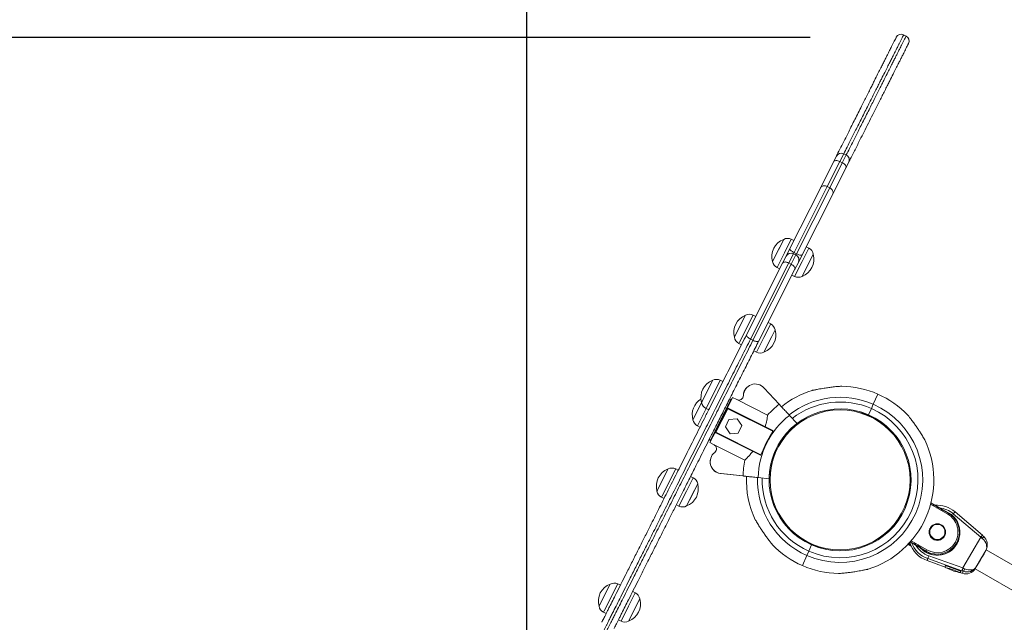
# Model space of a CAD drawing. Units: millimetres. Extents: x 1907 to 2031, y 2226 to 2360.
# Drawn here: x 1938 to 1945, y 2281 to 2285 of the extents above; entities that cross this region are included whole.
import ezdxf

# ---------------------------------------------------------------- set-up
doc = ezdxf.new("R2010")
doc.units = ezdxf.units.MM
doc.linetypes.add('AM_ISO02W050', pattern=[7.5, 6, -1.5])
doc.styles.get("Standard").update_dxf_attribs({"font": 'arial.ttf'})
doc.dimstyles.new('ISO-25', dxfattribs={"dimtxt": 2.5, "dimasz": 2.5, "dimexe": 1.25, "dimexo": 0.625, "dimtad": 1, "dimtxsty": 'Standard', "dimcen": 2.5, "dimadec": 0, "dimazin": 0, "dimtfac": 1, "dimtmove": 0, "dimatfit": 3, "dimfxl": 1, "dimarcsym": 0})
doc.dimstyles.new('ISO-25$0', dxfattribs={"dimtxt": 2.5, "dimasz": 2.5, "dimexe": 1.25, "dimexo": 0.625, "dimtad": 1, "dimtxsty": 'Standard', "dimcen": 2.5, "dimadec": 0, "dimazin": 0, "dimtfac": 1, "dimtmove": 0, "dimatfit": 3, "dimfxl": 1, "dimarcsym": 0})

# ---------------------------------------------------------------- blocks, each defined once
blk = doc.blocks.new('*D3')
at = {"color": 0, "lineweight": -2, "transparency": 16777216}
for p, q in [((1926.7139, 2282.7791), (1926.7139, 2311.0571)), ((2005.7475, 2282.7789), (2005.7475, 2311.0571)), ((1929.2139, 2309.8071), (2003.2475, 2309.8071))]:
    blk.add_line(p, q, dxfattribs=at)
at = {"color": 0, "transparency": 16777216}
for points in [[(1929.2139, 2310.2237), (1929.2139, 2309.3904), (1926.7139, 2309.8071)], [(2003.2475, 2310.2237), (2003.2475, 2309.3904), (2005.7475, 2309.8071)]]:
    blk.add_solid(points, dxfattribs=at)
at = {"layer": 'Defpoints', "color": 0, "transparency": 16777216}
for p in [(2005.7475, 2309.8071), (1926.7139, 2282.1541), (2005.7475, 2282.1539)]:
    blk.add_point(p, dxfattribs=at)
at = {"color": 0, "transparency": 16777216, "insert": (1966.2307, 2311.9345), "char_height": 2.5, "attachment_point": 5}
blk.add_mtext('7,9 m.', dxfattribs=at)
blk = doc.blocks.new('*D4')
at = {"color": 0, "lineweight": -2, "transparency": 16777216}
for p, q in [((1943.0889, 2299.1541), (1911.6512, 2299.1541)), ((1912.9012, 2296.6541), (1912.9012, 2228.6539)), ((1965.6058, 2226.1539), (1911.6512, 2226.1539))]:
    blk.add_line(p, q, dxfattribs=at)
at = {"color": 0, "transparency": 16777216}
for points in [[(1912.4846, 2296.6541), (1913.3179, 2296.6541), (1912.9012, 2299.1541)], [(1912.4846, 2228.6539), (1913.3179, 2228.6539), (1912.9012, 2226.1539)]]:
    blk.add_solid(points, dxfattribs=at)
at = {"layer": 'Defpoints', "color": 0, "transparency": 16777216}
for p in [(1943.7139, 2299.1541), (1912.9012, 2226.1539), (1966.2308, 2226.1539)]:
    blk.add_point(p, dxfattribs=at)
at = {"color": 0, "transparency": 16777216, "insert": (1910.7738, 2262.654), "char_height": 2.5, "attachment_point": 5, "rotation": 90}
blk.add_mtext('7,3 m.', dxfattribs=at)
blk = doc.blocks.new('*D7')
at = {"color": 0, "lineweight": -2, "transparency": 16777216}
for p, q in [((1943.4962, 2285.3656), (1923.1217, 2285.3656)), ((1924.3717, 2282.8656), (1924.3717, 2243.8889)), ((1962.8645, 2241.3889), (1923.1217, 2241.3889))]:
    blk.add_line(p, q, dxfattribs=at)
at = {"color": 0, "transparency": 16777216}
for points in [[(1923.955, 2282.8656), (1924.7883, 2282.8656), (1924.3717, 2285.3656)], [(1923.955, 2243.8889), (1924.7883, 2243.8889), (1924.3717, 2241.3889)]]:
    blk.add_solid(points, dxfattribs=at)
at = {"layer": 'Defpoints', "color": 0, "transparency": 16777216}
for p in [(1944.1212, 2285.3656), (1924.3717, 2241.3889), (1963.4895, 2241.3889)]:
    blk.add_point(p, dxfattribs=at)
at = {"color": 0, "transparency": 16777216, "insert": (1922.2443, 2263.3773), "char_height": 2.5, "attachment_point": 5, "rotation": 90}
blk.add_mtext('4,40 m.', dxfattribs=at)
blk = doc.blocks.new('*D8')
at = {"color": 0, "lineweight": -2, "transparency": 16777216}
for p, q in [((1941.4407, 2280.5533), (1941.4407, 2303.4232)), ((1991.5449, 2281.1017), (1991.5449, 2303.4232)), ((1943.9407, 2302.1732), (1989.0449, 2302.1732))]:
    blk.add_line(p, q, dxfattribs=at)
at = {"color": 0, "transparency": 16777216}
for points in [[(1943.9407, 2302.5898), (1943.9407, 2301.7565), (1941.4407, 2302.1732)], [(1989.0449, 2302.5898), (1989.0449, 2301.7565), (1991.5449, 2302.1732)]]:
    blk.add_solid(points, dxfattribs=at)
at = {"layer": 'Defpoints', "color": 0, "transparency": 16777216}
for p in [(1991.5449, 2302.1732), (1991.5449, 2280.4767), (1941.4407, 2279.9283)]:
    blk.add_point(p, dxfattribs=at)
at = {"color": 0, "transparency": 16777216, "insert": (1966.4928, 2304.3005), "char_height": 2.5, "attachment_point": 5}
blk.add_mtext('5,00 m.', dxfattribs=at)

msp = doc.modelspace()

# ---------------------------------------------------------------- linework, layer by layer
at = {"color": 0, "linetype": 'Continuous', "lineweight": 15}
for p, q in [((1944.1927, 2285.3744), (1944.1749, 2285.3834)), ((1943.6667, 2284.4625), (1943.6873, 2284.5035)), ((1943.741, 2284.5212), (1943.7123, 2284.4643)), ((1943.7302, 2284.4553), (1943.7589, 2284.5122)), ((1943.7589, 2284.5122), (1943.741, 2284.5212)), ((1943.5709, 2284.2722), (1943.6667, 2284.4625)), ((1943.7123, 2284.4643), (1943.621, 2284.2828)), ((1943.6389, 2284.2738), (1943.7302, 2284.4553)), ((1943.756, 2284.4175), (1943.6602, 2284.2272)), ((1943.7123, 2284.4643), (1943.7302, 2284.4553)), ((1943.7766, 2284.4585), (1943.756, 2284.4175)), ((1943.3495, 2283.8323), (1943.5709, 2284.2722)), ((1943.621, 2284.2828), (1943.3798, 2283.8036)), ((1943.3977, 2283.7946), (1943.6389, 2284.2738)), ((1943.621, 2284.2828), (1943.6389, 2284.2738)), ((1943.6602, 2284.2272), (1943.4388, 2283.7874)), ((1943.2509, 2283.7921), (1943.3049, 2283.8995)), ((1943.2665, 2283.8232), (1943.3049, 2283.8995)), ((1943.3597, 2283.8999), (1943.3106, 2283.8024)), ((1943.3787, 2283.8903), (1943.3597, 2283.8999)), ((1943.322, 2283.7776), (1943.3495, 2283.8323)), ((1943.4378, 2283.738), (1943.487, 2283.8358)), ((1943.487, 2283.8358), (1943.468, 2283.8454)), ((1943.224, 2283.7387), (1943.2665, 2283.8232)), ((1943.224, 2283.7387), (1943.2509, 2283.7921)), ((1943.3106, 2283.8024), (1943.2563, 2283.6945)), ((1943.2967, 2283.7275), (1943.322, 2283.7776)), ((1943.3757, 2283.7954), (1943.3417, 2283.7279)), ((1943.3596, 2283.7189), (1943.3936, 2283.7864)), ((1943.3798, 2283.8036), (1943.3757, 2283.7954)), ((1943.3936, 2283.7864), (1943.3757, 2283.7954)), ((1943.3798, 2283.8036), (1943.3977, 2283.7946)), ((1943.3936, 2283.7864), (1943.3977, 2283.7946)), ((1943.4388, 2283.7874), (1943.4113, 2283.7327)), ((1943.5193, 2283.7916), (1943.4808, 2283.7151)), ((1943.5193, 2283.7916), (1943.4961, 2283.7455)), ((1943.0349, 2283.2072), (1943.2967, 2283.7275)), ((1943.3417, 2283.7279), (1943.064, 2283.176)), ((1943.0818, 2283.167), (1943.3596, 2283.7189)), ((1943.3861, 2283.6825), (1943.1242, 2283.1623)), ((1943.2563, 2283.6945), (1943.2753, 2283.6849)), ((1943.3417, 2283.7279), (1943.3596, 2283.7189)), ((1943.3836, 2283.6304), (1943.4378, 2283.738)), ((1943.4113, 2283.7327), (1943.3861, 2283.6825)), ((1943.4961, 2283.7455), (1943.4384, 2283.6308)), ((1943.4808, 2283.7151), (1943.4384, 2283.6308)), ((1943.3646, 2283.6399), (1943.3836, 2283.6304)), ((1942.9473, 2283.1888), (1943.0282, 2283.3496)), ((1942.9512, 2283.1965), (1943.0282, 2283.3496)), ((1943.083, 2283.35), (1942.9845, 2283.1544)), ((1943.102, 2283.3404), (1943.083, 2283.35)), ((1943.1611, 2283.1881), (1943.2103, 2283.2859)), ((1943.2103, 2283.2859), (1943.1913, 2283.2955)), ((1942.9473, 2283.1888), (1942.9512, 2283.1965)), ((1943.1069, 2283.0805), (1943.1611, 2283.1881)), ((1943.2194, 2283.1956), (1943.1616, 2283.0809)), ((1943.2426, 2283.2417), (1943.2041, 2283.1652)), ((1943.2426, 2283.2417), (1943.2194, 2283.1956)), ((1942.9845, 2283.1544), (1942.9796, 2283.1445)), ((1942.9796, 2283.1445), (1942.9986, 2283.135)), ((1943.064, 2283.176), (1943.0818, 2283.167)), ((1943.2041, 2283.1652), (1943.1616, 2283.0809)), ((1943.0879, 2283.09), (1943.1069, 2283.0805)), ((1942.7092, 2282.7158), (1942.7902, 2282.8766)), ((1942.7131, 2282.7236), (1942.7902, 2282.8766)), ((1942.8449, 2282.877), (1942.7465, 2282.6815)), ((1942.8639, 2282.8675), (1942.8449, 2282.877)), ((1943.7262, 2282.8339), (1943.726, 2282.834)), ((1943.2717, 2282.703), (1943.1623, 2282.8204)), ((1943.9546, 2282.7029), (1943.987, 2282.7767)), ((1942.6731, 2282.644), (1942.7092, 2282.7158)), ((1942.6887, 2282.6751), (1942.7092, 2282.7158)), ((1942.7092, 2282.7158), (1942.7131, 2282.7236)), ((1942.8875, 2282.6697), (1942.9239, 2282.742)), ((1942.8946, 2282.6729), (1942.9343, 2282.7518)), ((1942.9239, 2282.742), (1942.9105, 2282.7375)), ((1942.9283, 2282.7398), (1942.9239, 2282.742)), ((1942.9343, 2282.7518), (1942.9642, 2282.7367)), ((1942.9642, 2282.7367), (1943.1883, 2282.6239)), ((1943.9408, 2282.6715), (1943.9546, 2282.7029)), ((1942.6462, 2282.5906), (1942.6887, 2282.6751)), ((1942.6462, 2282.5906), (1942.6731, 2282.644)), ((1942.7415, 2282.6716), (1942.6785, 2282.5464)), ((1942.7465, 2282.6815), (1942.7415, 2282.6716)), ((1942.7415, 2282.6716), (1942.7605, 2282.662)), ((1942.7711, 2282.4382), (1942.8875, 2282.6697)), ((1942.8092, 2282.5032), (1942.8946, 2282.6729)), ((1942.8991, 2282.6706), (1942.8136, 2282.5009)), ((1942.8945, 2282.6728), (1942.8532, 2282.5907)), ((1942.8991, 2282.6706), (1942.8946, 2282.6729)), ((1942.9013, 2282.6751), (1942.8991, 2282.6706)), ((1942.8991, 2282.6707), (1942.9013, 2282.675)), ((1943.2251, 2282.5065), (1942.8991, 2282.6706)), ((1942.9013, 2282.6751), (1943.2256, 2282.5119)), ((1943.3468, 2282.6223), (1943.4015, 2282.5635)), ((1943.8532, 2282.6499), (1943.9187, 2282.6211)), ((1943.9187, 2282.6211), (1943.9207, 2282.6257)), ((1943.9843, 2282.5924), (1943.9187, 2282.6211)), ((1943.9207, 2282.6257), (1943.9408, 2282.6715)), ((1944.2059, 2282.6235), (1944.2056, 2282.6236)), ((1942.6785, 2282.5464), (1942.6975, 2282.5368)), ((1942.9071, 2282.5924), (1942.8814, 2282.5382)), ((1942.9669, 2282.5973), (1942.9071, 2282.5924)), ((1943.001, 2282.548), (1942.9669, 2282.5973)), ((1942.9754, 2282.4937), (1943.001, 2282.548)), ((1943.3895, 2282.5433), (1943.388, 2282.5524)), ((1943.4014, 2282.5635), (1943.4014, 2282.5635)), ((1942.7695, 2282.4243), (1942.8092, 2282.5032)), ((1942.8136, 2282.5008), (1942.8091, 2282.503)), ((1942.8136, 2282.5009), (1942.8092, 2282.5032)), ((1942.8136, 2282.5009), (1942.8114, 2282.4965)), ((1943.1356, 2282.3332), (1942.8114, 2282.4965)), ((1942.8136, 2282.5009), (1943.1397, 2282.3368)), ((1942.8814, 2282.5382), (1942.9156, 2282.4888)), ((1942.9156, 2282.4888), (1942.9754, 2282.4937)), ((1943.2163, 2282.4891), (1943.2272, 2282.5107)), ((1943.2163, 2282.4891), (1943.2251, 2282.5065)), ((1943.2272, 2282.5107), (1943.2251, 2282.5065)), ((1943.2256, 2282.5119), (1943.2272, 2282.5107)), ((1942.7666, 2282.4517), (1942.7711, 2282.4382)), ((1942.7694, 2282.4242), (1942.7993, 2282.4091)), ((1942.7695, 2282.4243), (1942.7993, 2282.4093)), ((1942.7711, 2282.4382), (1942.7754, 2282.4361)), ((1942.7993, 2282.4093), (1943.0235, 2282.2964)), ((1942.7993, 2282.4091), (1942.802, 2282.4078)), ((1943.1376, 2282.3327), (1943.1356, 2282.3332)), ((1943.1376, 2282.3327), (1943.1484, 2282.3542)), ((1943.1397, 2282.3368), (1943.1376, 2282.3327)), ((1943.1397, 2282.3368), (1943.1484, 2282.3542)), ((1942.3854, 2282.0723), (1942.4663, 2282.2331)), ((1942.3893, 2282.08), (1942.4663, 2282.2331)), ((1942.5211, 2282.2335), (1942.4226, 2282.038)), ((1942.5401, 2282.2239), (1942.5211, 2282.2335)), ((1942.6302, 2282.1807), (1942.6354, 2282.191)), ((1942.8469, 2282.2006), (1943.0095, 2282.1823)), ((1942.8501, 2282.2001), (1943.0078, 2282.1825)), ((1942.5992, 2282.0716), (1942.6484, 2282.1694)), ((1942.6248, 2282.1698), (1942.6294, 2282.179)), ((1942.6484, 2282.1694), (1942.6294, 2282.179)), ((1942.6807, 2282.1252), (1942.6422, 2282.0487)), ((1942.6807, 2282.1252), (1942.6575, 2282.0791)), ((1943.1989, 2282.1611), (1943.1191, 2282.1701)), ((1943.1989, 2282.1611), (1943.1989, 2282.1611)), ((1942.3854, 2282.0723), (1942.3893, 2282.08)), ((1942.545, 2281.964), (1942.5992, 2282.0716)), ((1942.6575, 2282.0791), (1942.5998, 2281.9644)), ((1942.6422, 2282.0487), (1942.5998, 2281.9644)), ((1944.2209, 2282.0638), (1944.2144, 2282.0675)), ((1944.2161, 2282.0775), (1944.2225, 2282.0737)), ((1942.4226, 2282.038), (1942.4177, 2282.0281)), ((1942.4177, 2282.0281), (1942.4367, 2282.0185)), ((1942.526, 2281.9735), (1942.545, 2281.964)), ((1944.4948, 2281.9046), (1944.3703, 2281.977)), ((1944.4991, 2281.9118), (1944.3725, 2281.9853)), ((1944.3728, 2281.9865), (1944.4997, 2281.9128)), ((1944.734, 2281.7378), (1944.5354, 2281.9081)), ((1944.7466, 2281.752), (1944.548, 2281.9222)), ((1944.0524, 2281.7754), (1944.0588, 2281.7717)), ((1944.0769, 2281.7888), (1944.0706, 2281.7925)), ((1944.0783, 2281.8002), (1944.0846, 2281.7966)), ((1944.364, 2281.7979), (1944.3637, 2281.7971)), ((1944.4754, 2281.7533), (1944.4757, 2281.7541)), ((1943.2218, 2281.6847), (1943.2221, 2281.6846)), ((1943.4434, 2281.7158), (1943.509, 2281.687)), ((1943.507, 2281.6825), (1943.4869, 2281.6367)), ((1943.509, 2281.687), (1943.507, 2281.6825)), ((1943.5746, 2281.6583), (1943.509, 2281.687)), ((1944.2067, 2281.6857), (1944.2309, 2281.6717)), ((1944.2301, 2281.6735), (1944.2075, 2281.6866)), ((1944.2248, 2281.6861), (1944.2134, 2281.6928)), ((1944.2225, 2281.7029), (1944.3386, 2281.6355)), ((1944.339, 2281.6366), (1944.2233, 2281.7038)), ((1944.2312, 2281.6992), (1944.2277, 2281.7089)), ((1944.2303, 2281.7119), (1944.3443, 2281.6457)), ((1944.5573, 2281.6932), (1944.5679, 2281.7152)), ((1944.5573, 2281.6932), (1944.5577, 2281.6943)), ((1944.5679, 2281.7152), (1944.5683, 2281.7163)), ((1944.5718, 2281.7115), (1944.5724, 2281.7129)), ((1944.604, 2281.5144), (1944.734, 2281.7378)), ((1944.7408, 2281.7373), (1944.7366, 2281.7409)), ((1944.7465, 2281.752), (1944.7466, 2281.7519)), ((1944.755, 2281.7447), (1944.7521, 2281.7373)), ((1943.4869, 2281.6367), (1943.4731, 2281.6053)), ((1944.3386, 2281.6355), (1944.339, 2281.6366)), ((1944.7709, 2281.6408), (1944.7022, 2281.5227)), ((1944.7701, 2281.6388), (1944.7709, 2281.6408)), ((1944.7727, 2281.6429), (1944.7764, 2281.6523)), ((1947.6058, 2280.0024), (1944.7743, 2281.6471)), ((1943.4731, 2281.6053), (1943.4407, 2281.5314)), ((1944.3448, 2281.568), (1944.3505, 2281.5827)), ((1944.3448, 2281.568), (1944.4774, 2281.5205)), ((1944.3448, 2281.568), (1944.3448, 2281.568)), ((1944.3448, 2281.568), (1944.4774, 2281.5206)), ((1944.3448, 2281.568), (1944.3448, 2281.568)), ((1944.5969, 2281.4945), (1944.3505, 2281.5827)), ((1944.3577, 2281.6026), (1944.604, 2281.5144)), ((1943.7015, 2281.4743), (1943.7017, 2281.4742)), ((1944.5752, 2281.4827), (1944.5767, 2281.4828)), ((1944.5767, 2281.4828), (1944.5762, 2281.4834)), ((1944.5831, 2281.4827), (1944.5911, 2281.4798)), ((1944.5831, 2281.4827), (1944.5911, 2281.4799)), ((1944.5911, 2281.4798), (1944.5911, 2281.4799)), ((1944.6066, 2281.5133), (1944.5989, 2281.5001)), ((1944.6016, 2281.4762), (1944.6073, 2281.4907)), ((1944.694, 2281.5088), (1947.5254, 2279.864)), ((1944.7022, 2281.5227), (1944.7014, 2281.5207)), ((1941.9651, 2281.2372), (1942.046, 2281.398)), ((1941.969, 2281.2449), (1942.046, 2281.398)), ((1942.1008, 2281.3984), (1942.0024, 2281.2028)), ((1942.1198, 2281.3888), (1942.1008, 2281.3984)), ((1942.1789, 2281.2365), (1942.2281, 2281.3343)), ((1942.2281, 2281.3343), (1942.2091, 2281.3439)), ((1942.2604, 2281.2901), (1942.2219, 2281.2135)), ((1942.2604, 2281.2901), (1942.2372, 2281.244)), ((1941.9651, 2281.2372), (1941.969, 2281.2449)), ((1942.0024, 2281.2028), (1941.9974, 2281.1929)), ((1941.9974, 2281.1929), (1942.0164, 2281.1834)), ((1942.1247, 2281.1288), (1942.1789, 2281.2365)), ((1942.2372, 2281.244), (1942.1795, 2281.1293)), ((1942.2219, 2281.2135), (1942.1795, 2281.1293)), ((1942.1057, 2281.1384), (1942.1247, 2281.1288))]:
    msp.add_line(p, q, dxfattribs=at)
at = {"color": 0, "linetype": 'Continuous', "lineweight": 15, "flags": 128}
for points in [[(1943.6667, 2284.4625), (1943.6693, 2284.466), (1943.6732, 2284.4687), (1943.6782, 2284.4704), (1943.6841, 2284.4712), (1943.6908, 2284.4709), (1943.6979, 2284.4697), (1943.7052, 2284.4674), (1943.7123, 2284.4643)], [(1943.7302, 2284.4553), (1943.737, 2284.4514), (1943.7431, 2284.4469), (1943.7484, 2284.442), (1943.7525, 2284.4368), (1943.7555, 2284.4316), (1943.7571, 2284.4265), (1943.7572, 2284.4217), (1943.756, 2284.4175)], [(1944.3859, 2281.9679), (1944.3977, 2281.9695), (1944.3995, 2281.9696)], [(1944.4316, 2281.951), (1944.4195, 2281.9515), (1944.4142, 2281.9515)], [(1944.4664, 2281.9308), (1944.4569, 2281.9333), (1944.4401, 2281.9364)], [(1944.5016, 2281.9155), (1944.4799, 2281.926), (1944.4714, 2281.9292)], [(1944.2542, 2281.698), (1944.2626, 2281.6817), (1944.2632, 2281.6806)], [(1944.2954, 2281.6619), (1944.2899, 2281.6684), (1944.2789, 2281.6837)], [(1944.2811, 2281.6824), (1944.2904, 2281.6697), (1944.2991, 2281.6598)], [(1944.7337, 2281.5747), (1944.7409, 2281.5871), (1944.7477, 2281.5988), (1944.7536, 2281.6091), (1944.7582, 2281.6172), (1944.7612, 2281.6227), (1944.7625, 2281.625), (1944.7618, 2281.6241), (1944.7593, 2281.6201), (1944.7552, 2281.6132), (1944.7496, 2281.6038), (1944.7431, 2281.5926), (1944.736, 2281.5804), (1944.7288, 2281.568), (1944.722, 2281.5563), (1944.7161, 2281.546), (1944.7115, 2281.5379), (1944.7085, 2281.5324), (1944.7073, 2281.5301), (1944.7079, 2281.5309), (1944.7104, 2281.535), (1944.7145, 2281.5419), (1944.7201, 2281.5513), (1944.7266, 2281.5625), (1944.7337, 2281.5747)], [(1944.5886, 2281.4886), (1944.5894, 2281.4889), (1944.588, 2281.4903), (1944.583, 2281.4929), (1944.575, 2281.4965), (1944.5642, 2281.5009), (1944.5516, 2281.5058), (1944.5377, 2281.5109), (1944.5236, 2281.5159), (1944.51, 2281.5205), (1944.4979, 2281.5244), (1944.488, 2281.5273), (1944.4809, 2281.529), (1944.4771, 2281.5295), (1944.4764, 2281.5293)], [(1944.4831, 2281.5167), (1944.4831, 2281.5167), (1944.4828, 2281.516), (1944.4844, 2281.515)]]:
    msp.add_lwpolyline(points, dxfattribs=at)
at = {"color": 0, "linetype": 'Continuous', "lineweight": 15}
for centre, radius in [((1943.7139, 2282.1541), 0.508), ((1944.4196, 2281.7751), 0.06), ((1944.4198, 2281.7759), 0.06), ((1944.42, 2281.7762), 0.055)]:
    msp.add_circle(centre, radius, dxfattribs=at)
at = {"linetype": 'AM_ISO02W050', "ltscale": 0.5}
msp.add_arc((1943.7139, 2282.1541), 17, 60.00004, 240.00004, dxfattribs=at)
at = {"color": 0, "linetype": 'Continuous', "lineweight": 15}
for centre, radius, start, end in [((1944.1569, 2285.3476), 0.04, 63.27187, 152.46333), ((1944.1747, 2285.3386), 0.04, 334.10737, 63.30147), ((1943.723, 2284.4855), 0.04, 63.28535, 153.28535), ((1943.7409, 2284.4765), 0.04, 333.28535, 63.28535), ((1943.3522, 2283.7749), 0.1332, 110.78434, 195.78636), ((1943.3327, 2283.8463), 0.06, 63.28535, 117.60001), ((1943.4601, 2283.7822), 0.06, 8.97068, 63.28535), ((1943.3577, 2283.7596), 0.04, 63.28535, 153.28535), ((1943.3756, 2283.7506), 0.04, 333.28535, 63.28535), ((1943.3911, 2283.7553), 0.1332, 290.78434, 15.78636), ((1943.2833, 2283.748), 0.06, 188.97068, 243.28535), ((1943.4106, 2283.684), 0.06, 243.28535, 297.60001), ((1943.0755, 2283.225), 0.1332, 110.78434, 195.78636), ((1943.056, 2283.2964), 0.06, 63.28535, 117.60001), ((1943.1833, 2283.2323), 0.06, 8.97068, 63.28535), ((1943.0065, 2283.1981), 0.06, 188.97068, 243.28535), ((1943.1144, 2283.2054), 0.1332, 290.78434, 15.78636), ((1943.1338, 2283.1341), 0.06, 243.28535, 297.60001), ((1942.8374, 2282.7521), 0.1332, 110.78434, 195.78636), ((1942.818, 2282.8234), 0.06, 63.28535, 117.60001), ((1943.0978, 2282.7648), 0.0852, 40.77653, 179.13682), ((1943.7139, 2282.1541), 0.6799, 66.31555, 88.981), ((1942.9792, 2282.7666), 0.0334, 243.27653, 359.13682), ((1942.9791, 2282.7665), 0.0334, 320.53446, 359.14564), ((1943.0977, 2282.7647), 0.0852, 135.81271, 179.14564), ((1943.7139, 2282.1541), 0.6799, 107.36181, 128.70944), ((1943.7139, 2282.1541), 0.5993, 66.31555, 128.11648), ((1943.7139, 2282.1541), 0.6799, 43.64553, 66.31555), ((1942.7744, 2282.6269), 0.1332, 121.5459, 195.78636), ((1942.7685, 2282.7252), 0.06, 188.97068, 243.28535), ((1943.7136, 2282.1542), 0.7046, 128.84288, 138.19715), ((1943.7139, 2282.1541), 0.565, 66.31555, 127.84479), ((1943.7139, 2282.1541), 0.5993, 246.31555, 66.31555), ((1943.7136, 2282.1542), 0.5947, 128.08219, 178.47271), ((1943.7139, 2282.1541), 0.515, 66.31555, 246.31555), ((1943.7139, 2282.1541), 0.565, 246.31555, 66.31555), ((1943.7139, 2282.1541), 0.515, 246.31555, 66.31555), ((1942.7055, 2282.6), 0.06, 188.97068, 243.28535), ((1943.7136, 2282.1542), 0.5147, 127.32323, 179.23058), ((1943.7136, 2282.1542), 0.5995, 146.03946, 160.5136), ((1942.7843, 2282.3794), 0.0334, 307.41624, 63.27653), ((1942.7843, 2282.3793), 0.0334, 307.42506, 63.28535), ((1943.7139, 2282.1541), 0.6799, 287.36185, 25.25445), ((1942.8564, 2282.2852), 0.0852, 127.41624, 263.61132), ((1942.8564, 2282.2851), 0.0852, 171.49044, 265.78535), ((1943.7136, 2282.1542), 0.7046, 168.35591, 177.71312), ((1942.5136, 2282.1085), 0.1332, 110.78434, 195.78636), ((1942.4941, 2282.1799), 0.06, 63.28535, 117.60001), ((1942.5525, 2282.0889), 0.1332, 290.78434, 15.78636), ((1942.6214, 2282.1158), 0.06, 8.97068, 63.28535), ((1943.7139, 2282.1541), 0.6799, 177.85869, 205.25482), ((1943.7139, 2282.1541), 0.5993, 178.43804, 246.31555), ((1943.7139, 2282.1541), 0.565, 178.72462, 246.31555), ((1942.4446, 2282.0817), 0.06, 188.97068, 243.28535), ((1944.4176, 2281.7702), 0.2003, 49.39153, 94.62121), ((1942.572, 2282.0176), 0.06, 243.28535, 297.60001), ((1944.4188, 2281.773), 0.1648, 224.84142, 59.8672), ((1944.418, 2281.7713), 0.1803, 49.39269, 84.86328), ((1944.6985, 2281.7892), 0.2341, 148.14552, 150.45365), ((1944.4197, 2281.7751), 0.1498, 329.86039, 59.89621), ((1944.4195, 2281.7745), 0.1598, 329.86039, 59.89621), ((1944.7218, 2281.7545), 0.2416, 136.02449, 140.51789), ((1943.7139, 2282.1541), 0.6799, 223.64492, 246.31555), ((1944.4122, 2281.7565), 0.2001, 196.31784, 250.31433), ((1944.4179, 2281.7711), 0.2001, 201.58072, 250.31651), ((1944.4183, 2281.772), 0.165, 223.13788, 338.51968), ((1944.4195, 2281.7748), 0.16, 239.80958, 329.77363), ((1944.4197, 2281.7753), 0.15, 239.80958, 329.77363), ((1944.5279, 2281.6581), 0.0468, 50.5025, 62.8799), ((1944.9034, 2281.5991), 0.219, 135.73493, 140.6847), ((1944.7141, 2281.7555), 0.0323, 319.44002, 325.60281), ((1944.7285, 2281.7496), 0.0269, 309.13693, 349.46225), ((1944.4184, 2281.7722), 0.1802, 211.29454, 250.30872), ((1944.6485, 2281.466), 0.3534, 149.43326, 151.14246), ((1940.9605, 2282.8132), 3.6065, 340.05042, 340.38553), ((1943.7139, 2282.1541), 0.6799, 246.31555, 268.98178), ((1944.3902, 2281.1099), 0.4173, 63.52223, 77.13176), ((1944.6826, 2281.9286), 0.4587, 244.39652, 256.4614), ((1941.2068, 2282.725), 3.6065, 340.05042, 340.38553), ((1944.5831, 2281.5165), 0.0353, 313.23383, 347.34189), ((1942.0933, 2281.2734), 0.1332, 110.78434, 195.78636), ((1942.0738, 2281.3448), 0.06, 63.28535, 117.60001), ((1942.2011, 2281.2807), 0.06, 8.97068, 63.28535), ((1942.1322, 2281.2538), 0.1332, 290.78434, 15.78636), ((1942.0243, 2281.2465), 0.06, 188.97068, 243.28535), ((1942.1517, 2281.1824), 0.06, 243.28535, 297.60001)]:
    msp.add_arc(centre, radius, start, end, dxfattribs=at)
for centre, major_axis, ratio, start_param, end_param in [((1944.7323, 2281.7337), (0.0636, -0.0498), 0.053417, 1.404027, 1.586795), ((1944.742, 2281.7404), (0.0463, -0.0398), 0.052262, 4.730645, 4.913413), ((1944.7017, 2281.681), (0.0684, -0.0415), 0.804348, 0.023233, 1.411261), ((1944.7453, 2281.7488), (0.0463, -0.0398), 0.052262, 1.406284, 1.589052), ((1944.7017, 2281.681), (0.0363, 0.0749), 0.960929, 4.6405, 6.028527), ((1944.5923, 2281.483), (0.0574, -0.0206), 0.055325, 4.710732, 4.8935), ((1944.5956, 2281.4914), (0.0574, -0.0206), 0.055325, 1.386371, 1.569139), ((1944.5991, 2281.5018), (0.0747, -0.0306), 0.055748, 4.713233, 4.896002), ((1944.6297, 2281.5545), (0.0363, 0.0749), 0.960929, 3.252472, 4.55358), ((1944.6024, 2281.5102), (0.0747, -0.0306), 0.055748, 1.388872, 1.571641), ((1944.633, 2281.5629), (0.0721, -0.0347), 0.956227, 4.814324, 6.202351), ((1944.633, 2281.5629), (0.0697, -0.0394), 0.693125, 4.877997, 6.266025)]:
    msp.add_ellipse(centre, major_axis=major_axis, ratio=ratio, start_param=start_param, end_param=end_param, dxfattribs=at)
for points, knots in [([(1943.6882, 2284.5052), (1943.6893, 2284.5075), (1943.7003, 2284.5293), (1943.7195, 2284.5675), (1943.7473, 2284.6228), (1943.7736, 2284.675), (1943.7984, 2284.7244), (1943.8293, 2284.7858), (1943.86, 2284.8467), (1943.8888, 2284.904), (1943.908, 2284.942), (1943.9265, 2284.9789), (1943.9435, 2285.0125), (1943.9577, 2285.0409), (1943.974, 2285.0731), (1943.9913, 2285.1076), (1944.0097, 2285.1441), (1944.0254, 2285.1753), (1944.0391, 2285.2026), (1944.0516, 2285.2274), (1944.0625, 2285.2491), (1944.0712, 2285.2663), (1944.0798, 2285.2834), (1944.0875, 2285.2986), (1944.0972, 2285.318), (1944.1071, 2285.3377), (1944.1154, 2285.3543), (1944.1204, 2285.3641), (1944.1209, 2285.3651), (1944.1212, 2285.3656)], [0, 0, 0, 0, 0.005073, 0.049641, 0.094117, 0.13867, 0.171454, 0.204382, 0.270775, 0.297745, 0.324761, 0.352178, 0.379998, 0.406082, 0.43262, 0.486964, 0.53775, 0.588739, 0.640241, 0.691872, 0.749599, 0.807342, 0.836228, 0.865101, 0.894356, 0.923634, 0.949074, 0.974995, 1, 1, 1, 1]), ([(1944.1748, 2285.3831), (1944.1745, 2285.3826), (1944.174, 2285.3816), (1944.1685, 2285.3707), (1944.1597, 2285.3532), (1944.1495, 2285.333), (1944.14, 2285.3142), (1944.1325, 2285.2992), (1944.1241, 2285.2824), (1944.1155, 2285.2654), (1944.1045, 2285.2436), (1944.092, 2285.2187), (1944.078, 2285.1909), (1944.0619, 2285.1588), (1944.0428, 2285.1209), (1944.0245, 2285.0846), (1944.007, 2285.0499), (1943.9917, 2285.0193), (1943.9738, 2284.9838), (1943.9542, 2284.9449), (1943.9334, 2284.9035), (1943.9037, 2284.8446), (1943.8732, 2284.7838), (1943.8431, 2284.7241), (1943.8186, 2284.6754), (1943.7923, 2284.6233), (1943.7662, 2284.5714), (1943.7489, 2284.5369), (1943.741, 2284.5212)], [0, 0, 0, 0, 0.027303, 0.055657, 0.08472, 0.112644, 0.140548, 0.168657, 0.19678, 0.253585, 0.310381, 0.361977, 0.413688, 0.465843, 0.518197, 0.574355, 0.602824, 0.631661, 0.659894, 0.688609, 0.718149, 0.74779, 0.811069, 0.842809, 0.874699, 0.918768, 0.962974, 1, 1, 1, 1]), ([(1943.7589, 2284.5122), (1943.7668, 2284.5279), (1943.7841, 2284.5623), (1943.8102, 2284.6142), (1943.8363, 2284.6662), (1943.8607, 2284.7147), (1943.8908, 2284.7744), (1943.9212, 2284.8349), (1943.9506, 2284.8932), (1943.9711, 2284.934), (1943.991, 2284.9734), (1944.0091, 2285.0094), (1944.0245, 2285.04), (1944.042, 2285.0749), (1944.0603, 2285.1113), (1944.0795, 2285.1493), (1944.0956, 2285.1814), (1944.1097, 2285.2094), (1944.1223, 2285.2344), (1944.1332, 2285.2562), (1944.1417, 2285.273), (1944.1501, 2285.2897), (1944.1576, 2285.3046), (1944.1672, 2285.3236), (1944.1774, 2285.344), (1944.1863, 2285.3616), (1944.1918, 2285.3726), (1944.1924, 2285.3737), (1944.1927, 2285.3742)], [0, 0, 0, 0, 0.037006, 0.081117, 0.125299, 0.15679, 0.188426, 0.252208, 0.280868, 0.309582, 0.338749, 0.368336, 0.396014, 0.424149, 0.481801, 0.533309, 0.585022, 0.637254, 0.689619, 0.745826, 0.802051, 0.83017, 0.858275, 0.886767, 0.91528, 0.943714, 0.972697, 1, 1, 1, 1]), ([(1944.1748, 2285.3833), (1944.1748, 2285.3833), (1944.1749, 2285.3834), (1944.1748, 2285.3833), (1944.1748, 2285.3831)], [0, 0, 0, 0, 0.1756897, 1, 1, 1, 1]), ([(1944.2105, 2285.3207), (1944.2103, 2285.3202), (1944.2098, 2285.3192), (1944.2047, 2285.3092), (1944.1933, 2285.2865), (1944.1787, 2285.2576), (1944.1648, 2285.2299), (1944.1523, 2285.205), (1944.1397, 2285.18), (1944.1244, 2285.1497), (1944.1049, 2285.1109), (1944.085, 2285.0713), (1944.0672, 2285.0359), (1944.0519, 2285.0055), (1944.0348, 2284.9716), (1944.0162, 2284.9346), (1943.9978, 2284.898), (1943.9785, 2284.8597), (1943.9547, 2284.8125), (1943.9269, 2284.7572), (1943.8956, 2284.6949), (1943.8619, 2284.6281), (1943.8272, 2284.559), (1943.799, 2284.503), (1943.782, 2284.4693), (1943.778, 2284.4613)], [0, 0, 0, 0, 0.025396, 0.051077, 0.076834, 0.134627, 0.192527, 0.250555, 0.308525, 0.376943, 0.445422, 0.513768, 0.549607, 0.585437, 0.620957, 0.648129, 0.675467, 0.702977, 0.730385, 0.774521, 0.81865, 0.862672, 0.922066, 0.981532, 1, 1, 1, 1]), ([(1943.5709, 2284.2722), (1943.5709, 2284.2722), (1943.5723, 2284.275), (1943.5764, 2284.2803), (1943.5855, 2284.2859), (1943.5969, 2284.2884), (1943.6092, 2284.2877), (1943.6171, 2284.2844), (1943.621, 2284.2828)], [0, 0, 0, 0, 0.002295, 0.197478, 0.412615, 0.612646, 0.806205, 1, 1, 1, 1]), ([(1943.6602, 2284.2272), (1943.6602, 2284.2273), (1943.6616, 2284.2301), (1943.6635, 2284.2365), (1943.6625, 2284.2471), (1943.6577, 2284.2578), (1943.6498, 2284.2673), (1943.6425, 2284.2716), (1943.6389, 2284.2738)], [0, 0, 0, 0, 0.002295, 0.197478, 0.412615, 0.612646, 0.806205, 1, 1, 1, 1]), ([(1943.3495, 2283.8323), (1943.3495, 2283.8323), (1943.3491, 2283.8315), (1943.3489, 2283.8291), (1943.3515, 2283.8241), (1943.3582, 2283.8173), (1943.368, 2283.8101), (1943.3759, 2283.8058), (1943.3798, 2283.8036)], [0, 0, 0, 0, 0.010401, 0.141512, 0.356227, 0.570875, 0.78544, 1, 1, 1, 1]), ([(1943.4388, 2283.7874), (1943.4388, 2283.7873), (1943.4384, 2283.7865), (1943.4366, 2283.785), (1943.4311, 2283.7841), (1943.4216, 2283.7854), (1943.4099, 2283.7889), (1943.4018, 2283.7927), (1943.3977, 2283.7946)], [0, 0, 0, 0, 0.010401, 0.141512, 0.356227, 0.570875, 0.78544, 1, 1, 1, 1]), ([(1943.3417, 2283.7279), (1943.3379, 2283.7296), (1943.3303, 2283.733), (1943.3191, 2283.7353), (1943.309, 2283.7355), (1943.3011, 2283.7329), (1943.2978, 2283.7295), (1943.2967, 2283.7275), (1943.2967, 2283.7275)], [0, 0, 0, 0, 0.18612, 0.371965, 0.565205, 0.77741, 0.997923, 1, 1, 1, 1]), ([(1943.3861, 2283.6825), (1943.3861, 2283.6825), (1943.3871, 2283.6846), (1943.3879, 2283.6892), (1943.3851, 2283.6972), (1943.3791, 2283.7052), (1943.3704, 2283.7128), (1943.3632, 2283.7168), (1943.3596, 2283.7189)], [0, 0, 0, 0, 0.002077, 0.22259, 0.434795, 0.628035, 0.81388, 1, 1, 1, 1]), ([(1941.9849, 2281.1208), (1941.9851, 2281.1212), (1941.9856, 2281.1222), (1941.9904, 2281.1317), (1941.9973, 2281.1455), (1942.0061, 2281.1629), (1942.0157, 2281.1821), (1942.0275, 2281.2054), (1942.0435, 2281.2374), (1942.0644, 2281.2788), (1942.0925, 2281.3347), (1942.1243, 2281.3979), (1942.1616, 2281.472), (1942.1943, 2281.5368), (1942.2227, 2281.5933), (1942.2441, 2281.6359), (1942.2653, 2281.678), (1942.2858, 2281.7188), (1942.3095, 2281.7658), (1942.3362, 2281.8189), (1942.3662, 2281.8785), (1942.397, 2281.9396), (1942.428, 2282.0013), (1942.4591, 2282.0631), (1942.4905, 2282.1255), (1942.5214, 2282.1868), (1942.5537, 2282.251), (1942.5878, 2282.3189), (1942.6349, 2282.4124), (1942.6817, 2282.5054), (1942.7294, 2282.6001), (1942.7649, 2282.6706), (1942.7994, 2282.7392), (1942.8329, 2282.8058), (1942.8664, 2282.8725), (1942.9003, 2282.9397), (1942.9341, 2283.0068), (1942.9792, 2283.0965), (1943.0126, 2283.1629), (1943.0349, 2283.2072)], [0, 0, 0, 0, 0.0149297, 0.0316957, 0.0489262, 0.061486, 0.0743758, 0.0868575, 0.0997173, 0.1216185, 0.1439271, 0.1748423, 0.2057525, 0.2430751, 0.2618265, 0.2807099, 0.2992462, 0.3178838, 0.3365071, 0.3654571, 0.3944076, 0.4226178, 0.4508492, 0.4790831, 0.507274, 0.5384689, 0.569647, 0.6010871, 0.6325785, 0.6964061, 0.7284594, 0.7604979, 0.7897865, 0.8190891, 0.8486484, 0.8782022, 0.9085648, 0.9389345, 1, 1, 1, 1]), ([(1943.064, 2283.176), (1943.0601, 2283.1782), (1943.0522, 2283.1825), (1943.0427, 2283.1901), (1943.0362, 2283.1976), (1943.0339, 2283.2033), (1943.0344, 2283.2062), (1943.0349, 2283.2072), (1943.0349, 2283.2072)], [0, 0, 0, 0, 0.213486, 0.426957, 0.640851, 0.855652, 0.995376, 1, 1, 1, 1]), ([(1943.064, 2283.176), (1943.043, 2283.1343), (1943.0114, 2283.0716), (1942.9689, 2282.987), (1942.9363, 2282.9224), (1942.9033, 2282.8567), (1942.8698, 2282.7902), (1942.8362, 2282.7234), (1942.8022, 2282.6558), (1942.7681, 2282.588), (1942.7229, 2282.4982), (1942.6779, 2282.4089), (1942.632, 2282.3176), (1942.5977, 2282.2494), (1942.5649, 2282.1844), (1942.5334, 2282.1217), (1942.5013, 2282.0579), (1942.4694, 2281.9945), (1942.4375, 2281.9312), (1942.4063, 2281.8692), (1942.3762, 2281.8093), (1942.3492, 2281.7556), (1942.3248, 2281.7072), (1942.3032, 2281.6643), (1942.2811, 2281.6205), (1942.2588, 2281.5762), (1942.2291, 2281.517), (1942.1953, 2281.4499), (1942.1571, 2281.3741), (1942.1248, 2281.3098), (1942.0952, 2281.251), (1942.0721, 2281.2052), (1942.0535, 2281.1682), (1942.0395, 2281.1403), (1942.0277, 2281.1168), (1942.0173, 2281.0963), (1942.0091, 2281.0799), (1942.0035, 2281.0688), (1942.0029, 2281.0676), (1942.0026, 2281.0671)], [0, 0, 0, 0, 0.056406, 0.084693, 0.112974, 0.141767, 0.170565, 0.199604, 0.228627, 0.258188, 0.287762, 0.34772, 0.378402, 0.409029, 0.440273, 0.471539, 0.499934, 0.528368, 0.55681, 0.585229, 0.61357, 0.641908, 0.661079, 0.680269, 0.699366, 0.718393, 0.737592, 0.776457, 0.806772, 0.837094, 0.860567, 0.884322, 0.899124, 0.914315, 0.929167, 0.944467, 0.963467, 0.983012, 1, 1, 1, 1]), ([(1942.0205, 2281.0581), (1942.0207, 2281.0586), (1942.0213, 2281.0596), (1942.0269, 2281.0708), (1942.035, 2281.087), (1942.0454, 2281.1076), (1942.0571, 2281.1309), (1942.0712, 2281.1589), (1942.0897, 2281.1957), (1942.1129, 2281.2418), (1942.1425, 2281.3005), (1942.175, 2281.3651), (1942.2129, 2281.4405), (1942.2466, 2281.5073), (1942.2764, 2281.5665), (1942.2986, 2281.6108), (1942.3205, 2281.6543), (1942.3416, 2281.6961), (1942.3659, 2281.7444), (1942.3933, 2281.7989), (1942.424, 2281.8599), (1942.4555, 2281.9224), (1942.4873, 2281.9856), (1942.5191, 2282.0489), (1942.5508, 2282.1118), (1942.5814, 2282.1727), (1942.613, 2282.2354), (1942.6463, 2282.3016), (1942.6923, 2282.393), (1942.7381, 2282.4839), (1942.7846, 2282.5764), (1942.8192, 2282.6451), (1942.8528, 2282.7119), (1942.8854, 2282.7767), (1942.918, 2282.8415), (1942.9509, 2282.9068), (1942.9838, 2282.9722), (1943.0276, 2283.0593), (1943.0601, 2283.1239), (1943.0818, 2283.167)], [0, 0, 0, 0, 0.018016, 0.037005, 0.056522, 0.071383, 0.086641, 0.101401, 0.116603, 0.139977, 0.163783, 0.194072, 0.224357, 0.262695, 0.281964, 0.301368, 0.319967, 0.338652, 0.357318, 0.386398, 0.415484, 0.443846, 0.472231, 0.500615, 0.528958, 0.558856, 0.58874, 0.61887, 0.649053, 0.710211, 0.740921, 0.771612, 0.799543, 0.827488, 0.855676, 0.883859, 0.912812, 0.941771, 1, 1, 1, 1]), ([(1943.1242, 2283.1623), (1943.1067, 2283.1274), (1943.0716, 2283.0576), (1943.0182, 2282.9515), (1942.9642, 2282.8442), (1942.9098, 2282.7361), (1942.8574, 2282.6321), (1942.8156, 2282.549), (1942.7924, 2282.5029), (1942.7848, 2282.4879)], [0, 0, 0, 0, 0.158724, 0.318065, 0.477195, 0.635703, 0.793725, 0.932694, 1, 1, 1, 1]), ([(1943.0818, 2283.167), (1943.0859, 2283.1651), (1943.0941, 2283.1614), (1943.1059, 2283.1583), (1943.1157, 2283.1576), (1943.1217, 2283.1592), (1943.1237, 2283.1613), (1943.1242, 2283.1623), (1943.1242, 2283.1623)], [0, 0, 0, 0, 0.213486, 0.426957, 0.640851, 0.855652, 0.995376, 1, 1, 1, 1]), ([(1943.726, 2282.8339), (1943.726, 2282.8339), (1943.7265, 2282.8339), (1943.7239, 2282.8337), (1943.7163, 2282.8333), (1943.7017, 2282.8322), (1943.6832, 2282.8305), (1943.6598, 2282.828), (1943.6312, 2282.8243), (1943.6017, 2282.8198), (1943.576, 2282.8155), (1943.5534, 2282.8114), (1943.5332, 2282.8075), (1943.5191, 2282.8047), (1943.5116, 2282.8031), (1943.5112, 2282.803), (1943.511, 2282.803)], [0, 0, 0, 0, 0.007057, 0.040696, 0.087669, 0.166664, 0.243135, 0.321478, 0.44441, 0.570886, 0.654584, 0.739895, 0.837967, 0.908068, 0.958437, 1, 1, 1, 1]), ([(1943.3468, 2282.6223), (1943.3373, 2282.6325), (1943.3182, 2282.653), (1943.297, 2282.6757), (1943.281, 2282.6929), (1943.2748, 2282.6996), (1943.2717, 2282.703)], [0, 0, 0, 0, 0.267211, 0.542159, 0.768746, 1, 1, 1, 1]), ([(1942.8946, 2282.6729), (1942.895, 2282.6734), (1942.8957, 2282.6745), (1942.8974, 2282.6755), (1942.8992, 2282.6758), (1942.9006, 2282.6755), (1942.9012, 2282.6752), (1942.9013, 2282.6751)], [0, 0, 0, 0, 0.255062, 0.51065, 0.74815, 0.952699, 1, 1, 1, 1]), ([(1943.1883, 2282.6239), (1943.1875, 2282.6187), (1943.1858, 2282.6083), (1943.1819, 2282.5874), (1943.1769, 2282.5645), (1943.1726, 2282.548), (1943.1704, 2282.5396)], [0, 0, 0, 0, 0.262941, 0.533694, 0.764371, 1, 1, 1, 1]), ([(1944.3288, 2282.4442), (1944.3288, 2282.4441), (1944.3292, 2282.4434), (1944.3276, 2282.4461), (1944.3234, 2282.4531), (1944.3159, 2282.4654), (1944.3069, 2282.4799), (1944.2959, 2282.4974), (1944.2821, 2282.5187), (1944.2656, 2282.5434), (1944.2482, 2282.568), (1944.2309, 2282.5915), (1944.2174, 2282.609), (1944.2094, 2282.619), (1944.206, 2282.6232), (1944.2059, 2282.6233), (1944.2058, 2282.6233)], [0, 0, 0, 0, 0.005508, 0.04898, 0.10341, 0.183498, 0.249582, 0.317389, 0.425742, 0.537063, 0.650326, 0.76662, 0.880047, 0.927705, 0.975826, 1, 1, 1, 1]), ([(1942.6981, 2282.3155), (1942.7003, 2282.3198), (1942.7142, 2282.3475), (1942.7395, 2282.3978), (1942.7661, 2282.4507), (1942.7812, 2282.4807), (1942.7851, 2282.4884)], [0, 0, 0, 0, 0.076251, 0.481563, 0.866232, 1, 1, 1, 1]), ([(1942.8114, 2282.4965), (1942.811, 2282.4967), (1942.8101, 2282.4973), (1942.8092, 2282.4985), (1942.8087, 2282.5), (1942.8086, 2282.5016), (1942.809, 2282.5026), (1942.8092, 2282.5032)], [0, 0, 0, 0, 0.180726, 0.361071, 0.55126, 0.765769, 1, 1, 1, 1]), ([(1943.0805, 2282.361), (1943.0744, 2282.3535), (1943.0621, 2282.3382), (1943.0463, 2282.3205), (1943.033, 2282.3062), (1943.0267, 2282.2997), (1943.0235, 2282.2964)], [0, 0, 0, 0, 0.265056, 0.537741, 0.766359, 1, 1, 1, 1]), ([(1942.6981, 2282.3155), (1942.688, 2282.2955), (1942.6626, 2282.2451), (1942.6229, 2282.1661), (1942.5799, 2282.0807), (1942.5389, 2281.9991), (1942.4991, 2281.9202), (1942.4589, 2281.8402), (1942.418, 2281.7589), (1942.3762, 2281.6759), (1942.3384, 2281.6008), (1942.305, 2281.5345), (1942.2767, 2281.4782), (1942.2463, 2281.4179), (1942.2136, 2281.3528), (1942.1819, 2281.2899), (1942.1538, 2281.234), (1942.133, 2281.1926), (1942.1169, 2281.1606), (1942.1051, 2281.1373), (1942.0954, 2281.118), (1942.0867, 2281.1007), (1942.0797, 2281.0868), (1942.0749, 2281.0773), (1942.0744, 2281.0763), (1942.0742, 2281.0758)], [0, 0, 0, 0, 0.044764, 0.113161, 0.181167, 0.24228, 0.303833, 0.365324, 0.426397, 0.486985, 0.547452, 0.587594, 0.627936, 0.668294, 0.718128, 0.767964, 0.803664, 0.839242, 0.859687, 0.880092, 0.900587, 0.92112, 0.948518, 0.97593, 1, 1, 1, 1]), ([(1943.2189, 2282.2628), (1943.2166, 2282.2619), (1943.2136, 2282.2609), (1943.2119, 2282.2604), (1943.2114, 2282.2603)], [0, 0, 0, 0, 0.766783, 1, 1, 1, 1]), ([(1943.2126, 2282.2667), (1943.214, 2282.2674), (1943.2162, 2282.2685), (1943.2193, 2282.27), (1943.2202, 2282.2704)], [0, 0, 0, 0, 0.6985984, 1, 1, 1, 1]), ([(1943.0095, 2282.1823), (1943.0126, 2282.182), (1943.0207, 2282.1811), (1943.0417, 2282.1787), (1943.0745, 2282.1751), (1943.1038, 2282.1718), (1943.1191, 2282.1701)], [0, 0, 0, 0, 0.1607496, 0.4276239, 0.7022272, 1, 1, 1, 1]), ([(1943.099, 2281.864), (1943.0989, 2281.8641), (1943.0985, 2281.8647), (1943.1001, 2281.8621), (1943.1043, 2281.8551), (1943.1118, 2281.8428), (1943.1208, 2281.8282), (1943.1318, 2281.8108), (1943.1456, 2281.7895), (1943.1622, 2281.7648), (1943.1795, 2281.7401), (1943.1968, 2281.7166), (1943.2103, 2281.6992), (1943.2183, 2281.6892), (1943.2218, 2281.685), (1943.2219, 2281.6849), (1943.2219, 2281.6848)], [0, 0, 0, 0, 0.005485, 0.048958, 0.10339, 0.18348, 0.249565, 0.317374, 0.425729, 0.537053, 0.650319, 0.766616, 0.880046, 0.927705, 0.975828, 1, 1, 1, 1]), ([(1943.7018, 2281.4743), (1943.7017, 2281.4743), (1943.7012, 2281.4743), (1943.7038, 2281.4744), (1943.7114, 2281.4749), (1943.726, 2281.476), (1943.7446, 2281.4777), (1943.7679, 2281.4802), (1943.7965, 2281.4839), (1943.826, 2281.4883), (1943.8518, 2281.4927), (1943.8744, 2281.4968), (1943.8945, 2281.5007), (1943.9086, 2281.5035), (1943.9161, 2281.5051), (1943.9165, 2281.5051), (1943.9167, 2281.5052)], [0, 0, 0, 0, 0.0070835, 0.0407228, 0.0876954, 0.1666896, 0.2431597, 0.321502, 0.4444328, 0.5709075, 0.6546048, 0.7399149, 0.8379861, 0.9080859, 0.9584544, 1, 1, 1, 1]), ([(1944.4765, 2281.5294), (1944.4765, 2281.5293), (1944.4758, 2281.5282), (1944.4757, 2281.5256), (1944.4763, 2281.5224), (1944.4776, 2281.5201), (1944.4789, 2281.5184), (1944.4804, 2281.5171), (1944.4815, 2281.5164), (1944.4825, 2281.5159), (1944.4828, 2281.5157)], [0, 0, 0, 0, 0.00502, 0.179272, 0.318313, 0.441046, 0.557148, 0.686841, 0.90033, 1, 1, 1, 1]), ([(1944.5776, 2281.4822), (1944.5779, 2281.4821), (1944.5789, 2281.4819), (1944.581, 2281.482), (1944.5844, 2281.483), (1944.5874, 2281.485), (1944.5887, 2281.4873), (1944.5893, 2281.4886)], [0, 0, 0, 0, 0.108114, 0.400144, 0.580318, 0.771497, 1, 1, 1, 1])]:
    msp.add_open_spline(points, degree=3, knots=knots, dxfattribs=at)

# ---------------------------------------------------------------- dimensions: what is measured, and where the dimension line sits
for base, p1, p2, text, dimstyle, picture, middle in [((2005.7475, 2309.8071), (1926.7139, 2282.1541), (2005.7475, 2282.1539), '7,9 m.', 'ISO-25', '*D3', (1966.2307, 2311.9345)), ((1991.5449, 2302.1732), (1941.4407, 2279.9283), (1991.5449, 2280.4767), '5,00 m.', 'ISO-25$0', '*D8', (1966.4928, 2304.3005))]:
    dim = msp.add_linear_dim(base=base, p1=p1, p2=p2, text=text, dimstyle=dimstyle)
    dim.commit()
    dim.dimension.update_dxf_attribs({"geometry": picture, "text_midpoint": middle})
for base, p1, p2, text, dimstyle, picture, middle in [((1912.9012, 2226.1539), (1943.7139, 2299.1541), (1966.2308, 2226.1539), '7,3 m.', 'ISO-25', '*D4', (1910.7738, 2262.654)), ((1924.3717, 2241.3889), (1944.1212, 2285.3656), (1963.4895, 2241.3889), '4,40 m.', 'ISO-25$0', '*D7', (1922.2443, 2263.3773))]:
    dim = msp.add_linear_dim(base=base, p1=p1, p2=p2, angle=90, text=text, dimstyle=dimstyle)
    dim.commit()
    dim.dimension.update_dxf_attribs({"geometry": picture, "text_midpoint": middle})

doc.saveas('drawing.dxf')
